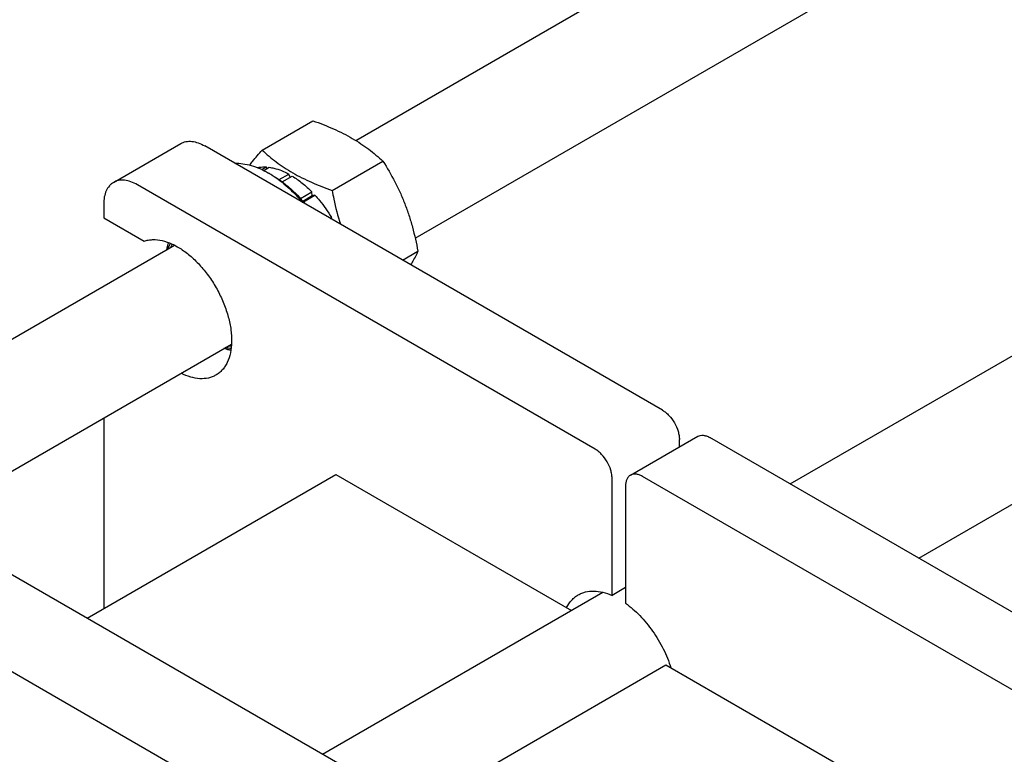
# Model space of a CAD drawing. Units: millimetres. Extents: x 0 to 2937, y -2 to 2077.
# Drawn here: x 2266 to 2472, y 1660 to 1814 of the extents above; entities that cross this region are included whole.
import ezdxf

# ---------------------------------------------------------------- set-up
doc = ezdxf.new("R2010")
doc.units = ezdxf.units.MM
doc.header["$LTSCALE"] = 161.538462
doc.layers.get('0').update_dxf_attribs({"linetype": 'CONTINUOUS'})

msp = doc.modelspace()

# ---------------------------------------------------------------- linework, layer by layer
at = {"color": 7, "linetype": 'Continuous'}
for p, q in [((2336.243, 1788.443), (2450.583, 1854.457)), ((2348.727, 1767.938), (2462.583, 1833.673)), ((2427.493, 1716.302), (2582.062, 1805.542)), ((2316.583, 1786.419), (2327.259, 1792.582)), ((2285.379, 1779.629), (2299.521, 1787.794)), ((2400.688, 1731.778), (2304.521, 1787.299)), ((2316.505, 1782.34), (2317.424, 1782.871)), ((2316.922, 1782.139), (2318.077, 1782.806)), ((2317.641, 1782.554), (2317.424, 1782.871)), ((2331.28, 1777.934), (2341.956, 1784.097)), ((2318.663, 1781.175), (2317.956, 1781.583)), ((2320.178, 1780.207), (2322.198, 1781.374)), ((2320.806, 1779.754), (2322.905, 1780.966)), ((2322.457, 1780.707), (2322.198, 1781.374)), ((2454.494, 1700.714), (2595.562, 1782.16)), ((2386.545, 1723.613), (2290.379, 1779.134)), ((2324.623, 1776.252), (2327.026, 1777.64)), ((2327.119, 1776.777), (2325.16, 1775.646)), ((2325.247, 1775.546), (2327.68, 1776.95)), ((2327.119, 1776.777), (2327.026, 1777.64)), ((2327.68, 1776.95), (2327.119, 1776.777)), ((2283.307, 1775.052), (2283.307, 1772.194)), ((2283.307, 1772.194), (2291.802, 1767.29)), ((2330.891, 1772.075), (2331.173, 1772.238)), ((2331.098, 1771.955), (2331.173, 1772.238)), ((2221.139, 1721.988), (2298.155, 1766.453)), ((2346.088, 1763.301), (2349.304, 1765.157)), ((2242.331, 1706.511), (2310.154, 1745.668)), ((2283.307, 1730.168), (2283.307, 1690.136)), ((2393.945, 1718.146), (2408.087, 1726.311)), ((2404.223, 1724.08), (2404.223, 1725.655)), ((2506.754, 1670.542), (2410.587, 1726.063)), ((2279.809, 1688.116), (2332.098, 1718.305)), ((2332.098, 1718.305), (2381.531, 1689.766)), ((2390.081, 1692.898), (2390.081, 1717.49)), ((2492.612, 1662.377), (2396.445, 1717.898)), ((2392.909, 1715.857), (2392.909, 1691.265)), ((2369.611, 1636.27), (2245.16, 1708.12)), ((2351.933, 1626.064), (2227.482, 1697.914)), ((2392.909, 1694.531), (2390.081, 1692.898)), ((2329.241, 1659.577), (2388.115, 1693.568)), ((2349.105, 1648.109), (2401.395, 1678.298)), ((2401.395, 1678.298), (2450.892, 1649.721))]:
    msp.add_line(p, q, dxfattribs=at)
msp.add_arc((2307.527, 1763.525), 20.854, 57.75393, 59.99294, dxfattribs=at)
for points, knots in [([(2327.259, 1792.582), (2328.717, 1792.058), (2331.536, 1790.957), (2334.878, 1789.293), (2337.308, 1787.794), (2339.496, 1786.253), (2341.007, 1784.978), (2341.956, 1784.097)], [0, 0, 0, 0, 0.2719995, 0.5306563, 0.6538422, 0.7728511, 1, 1, 1, 1]), ([(2299.521, 1787.794), (2299.685, 1787.889), (2300.033, 1788.052), (2300.797, 1788.264), (2301.868, 1788.292), (2303.209, 1787.968), (2304.082, 1787.553), (2304.521, 1787.299)], [0, 0, 0, 0, 0.1081633, 0.2183657, 0.4513689, 0.7104216, 1, 1, 1, 1]), ([(2313.957, 1783.273), (2314.162, 1783.53), (2315.02, 1784.593), (2315.904, 1785.635), (2316.583, 1786.419)], [0, 0, 0, 0, 0.2409488, 1, 1, 1, 1]), ([(2316.583, 1786.419), (2317.532, 1785.538), (2319.043, 1784.263), (2321.23, 1782.722), (2323.661, 1781.223), (2327.002, 1779.558), (2329.821, 1778.457), (2331.28, 1777.934)], [0, 0, 0, 0, 0.2271489, 0.3461578, 0.4693437, 0.7280005, 1, 1, 1, 1]), ([(2310.842, 1783.65), (2311.404, 1783.669), (2312.573, 1783.601), (2314.345, 1783.211), (2316.167, 1782.538), (2317.359, 1781.928), (2317.956, 1781.583)], [0, 0, 0, 0, 0.2249743, 0.4657116, 0.7239054, 1, 1, 1, 1]), ([(2315.546, 1782.752), (2315.696, 1782.782), (2316.316, 1782.884), (2316.949, 1782.9), (2317.424, 1782.871)], [0, 0, 0, 0, 0.2432024, 1, 1, 1, 1]), ([(2318.077, 1782.806), (2318.414, 1782.76), (2319.848, 1782.482), (2321.215, 1781.909), (2322.198, 1781.374)], [0, 0, 0, 0, 0.2327856, 1, 1, 1, 1]), ([(2341.956, 1784.097), (2342.846, 1782.695), (2344.112, 1780.53), (2345.583, 1777.513), (2346.573, 1775.159), (2347.436, 1772.733), (2348.421, 1769.413), (2348.984, 1766.867), (2349.304, 1765.157)], [0, 0, 0, 0, 0.243683, 0.3673128, 0.492146, 0.6180602, 0.7448404, 1, 1, 1, 1]), ([(2318.654, 1781.162), (2319.824, 1780.425), (2322.113, 1778.66), (2324.109, 1776.578), (2325.069, 1775.437)], [0, 0, 0, 0, 0.4811011, 1, 1, 1, 1]), ([(2318.663, 1781.175), (2319.284, 1780.817), (2320.519, 1780.01), (2322.926, 1778.085), (2324.571, 1776.37), (2325.597, 1775.133)], [0, 0, 0, 0, 0.2327035, 0.4782532, 1, 1, 1, 1]), ([(2322.905, 1780.966), (2323.636, 1780.52), (2325.079, 1779.488), (2326.387, 1778.291), (2327.026, 1777.64)], [0, 0, 0, 0, 0.4837201, 1, 1, 1, 1]), ([(2285.379, 1779.629), (2285.215, 1779.535), (2284.899, 1779.315), (2284.334, 1778.759), (2283.774, 1777.846), (2283.384, 1776.522), (2283.307, 1775.558), (2283.307, 1775.052)], [0, 0, 0, 0, 0.1081628, 0.2183648, 0.4513675, 0.7104206, 1, 1, 1, 1]), ([(2290.379, 1779.134), (2289.94, 1779.388), (2289.067, 1779.803), (2287.726, 1780.127), (2286.655, 1780.099), (2285.891, 1779.887), (2285.543, 1779.724), (2285.379, 1779.629)], [0, 0, 0, 0, 0.2895784, 0.5486311, 0.7816343, 0.8918367, 1, 1, 1, 1]), ([(2327.68, 1776.95), (2328.004, 1776.595), (2329.285, 1775.116), (2330.414, 1773.504), (2331.173, 1772.238)], [0, 0, 0, 0, 0.2454605, 1, 1, 1, 1]), ([(2331.28, 1777.934), (2331.393, 1777.333), (2331.868, 1774.948), (2332.469, 1772.585), (2333.016, 1770.847)], [0, 0, 0, 0, 0.2509747, 1, 1, 1, 1]), ([(2291.802, 1767.29), (2292.084, 1767.387), (2292.676, 1767.539), (2293.944, 1767.665), (2295.665, 1767.466), (2297.771, 1766.718), (2299.904, 1765.492), (2301.997, 1763.831), (2303.978, 1761.793), (2305.78, 1759.449), (2307.341, 1756.88), (2308.606, 1754.175), (2309.53, 1751.429), (2310.083, 1748.738), (2310.243, 1746.191), (2310.003, 1743.876), (2309.454, 1742.158), (2308.812, 1740.999), (2308.251, 1740.259), (2307.604, 1739.634), (2307.117, 1739.296), (2306.864, 1739.15)], [0, 0, 0, 0, 0.0228074, 0.0464229, 0.0970588, 0.1534712, 0.216003, 0.284153, 0.3568223, 0.4325138, 0.5094946, 0.5859365, 0.6600509, 0.7302252, 0.7951747, 0.8541244, 0.9070365, 0.9315393, 0.9549906, 0.9776913, 1, 1, 1, 1]), ([(2296.573, 1765.542), (2296.596, 1765.668), (2296.695, 1766.156), (2296.833, 1766.636), (2296.96, 1766.983)], [0, 0, 0, 0, 0.2580445, 1, 1, 1, 1]), ([(2296.843, 1765.699), (2296.877, 1765.799), (2297.014, 1766.188), (2297.185, 1766.565), (2297.333, 1766.834)], [0, 0, 0, 0, 0.2574128, 1, 1, 1, 1]), ([(2297.436, 1766.041), (2297.46, 1766.094), (2297.557, 1766.301), (2297.665, 1766.503), (2297.752, 1766.649)], [0, 0, 0, 0, 0.2541258, 1, 1, 1, 1]), ([(2349.304, 1765.157), (2349.2, 1764.933), (2348.736, 1763.966), (2348.21, 1763.028), (2347.779, 1762.325)], [0, 0, 0, 0, 0.2307751, 1, 1, 1, 1]), ([(2310.015, 1744.369), (2309.896, 1744.39), (2309.408, 1744.487), (2308.929, 1744.628), (2308.574, 1744.754)], [0, 0, 0, 0, 0.2422976, 1, 1, 1, 1]), ([(2310.073, 1744.766), (2309.973, 1744.769), (2309.561, 1744.788), (2309.151, 1744.847), (2308.845, 1744.91)], [0, 0, 0, 0, 0.2430747, 1, 1, 1, 1]), ([(2310.122, 1745.222), (2310.066, 1745.221), (2309.837, 1745.221), (2309.608, 1745.235), (2309.436, 1745.253)], [0, 0, 0, 0, 0.2460665, 1, 1, 1, 1]), ([(2306.864, 1739.15), (2306.623, 1739.011), (2306.113, 1738.768), (2305.002, 1738.436), (2303.454, 1738.336), (2301.503, 1738.706), (2300.22, 1739.232), (2299.574, 1739.558)], [0, 0, 0, 0, 0.1100163, 0.2217939, 0.4563444, 0.7141192, 1, 1, 1, 1]), ([(2400.688, 1731.778), (2400.93, 1731.639), (2401.408, 1731.304), (2402.303, 1730.466), (2403.248, 1729.174), (2403.894, 1727.71), (2404.172, 1726.516), (2404.223, 1725.934), (2404.223, 1725.655)], [0, 0, 0, 0, 0.1142559, 0.237537, 0.4999989, 0.7624614, 0.8857432, 1, 1, 1, 1]), ([(2408.087, 1726.311), (2408.252, 1726.406), (2408.631, 1726.543), (2409.26, 1726.559), (2409.931, 1726.397), (2410.368, 1726.19), (2410.587, 1726.063)], [0, 0, 0, 0, 0.2177735, 0.4509532, 0.7102022, 1, 1, 1, 1]), ([(2390.081, 1717.49), (2390.081, 1717.769), (2390.03, 1718.351), (2389.752, 1719.545), (2389.106, 1721.009), (2388.161, 1722.301), (2387.266, 1723.139), (2386.788, 1723.474), (2386.545, 1723.613)], [0, 0, 0, 0, 0.1142568, 0.2375386, 0.5000011, 0.762463, 0.8857441, 1, 1, 1, 1]), ([(2393.945, 1718.146), (2393.78, 1718.051), (2393.471, 1717.791), (2393.143, 1717.254), (2392.948, 1716.592), (2392.909, 1716.11), (2392.909, 1715.857)], [0, 0, 0, 0, 0.2177726, 0.4509518, 0.7102012, 1, 1, 1, 1]), ([(2396.445, 1717.898), (2396.226, 1718.025), (2395.789, 1718.233), (2395.118, 1718.394), (2394.489, 1718.379), (2394.11, 1718.241), (2393.945, 1718.146)], [0, 0, 0, 0, 0.2897978, 0.5490468, 0.7822265, 1, 1, 1, 1]), ([(2382.995, 1693.02), (2383.232, 1693.157), (2383.73, 1693.398), (2384.808, 1693.741), (2386.303, 1693.887), (2388.195, 1693.617), (2389.448, 1693.177), (2390.081, 1692.898)], [0, 0, 0, 0, 0.1116574, 0.2248444, 0.4608475, 0.7175539, 1, 1, 1, 1]), ([(2380.541, 1690.338), (2380.825, 1690.9), (2381.351, 1691.688), (2382.245, 1692.533), (2382.739, 1692.872), (2382.995, 1693.02)], [0, 0, 0, 0, 0.5139584, 0.7589065, 1, 1, 1, 1]), ([(2392.909, 1691.265), (2393.983, 1690.499), (2396.047, 1688.678), (2398.707, 1685.425), (2400.914, 1681.723), (2402.016, 1679.048), (2402.45, 1677.689)], [0, 0, 0, 0, 0.2349939, 0.4870465, 0.7458064, 1, 1, 1, 1]), ([(2205.374, 1668.437), (2206.589, 1669.138), (2209.172, 1670.342), (2213.357, 1671.474), (2217.821, 1671.934), (2222.515, 1671.72), (2227.391, 1670.84), (2232.402, 1669.306), (2237.5, 1667.135), (2242.635, 1664.35), (2247.758, 1660.979), (2252.818, 1657.056), (2257.766, 1652.62), (2262.552, 1647.715), (2267.129, 1642.39), (2272.914, 1634.77), (2276.768, 1628.639), (2279.101, 1624.405)], [0, 0, 0, 0, 0.0448228, 0.0905271, 0.1379118, 0.1876314, 0.2401674, 0.2958241, 0.3547432, 0.4169232, 0.482242, 0.5504766, 0.6213213, 0.6944035, 0.7692978, 0.8455386, 1, 1, 1, 1]), ([(2265.666, 1616.648), (2263.333, 1620.882), (2259.479, 1627.013), (2253.694, 1634.634), (2249.117, 1639.959), (2244.331, 1644.864), (2239.383, 1649.3), (2234.323, 1653.223), (2229.2, 1656.593), (2224.065, 1659.378), (2218.967, 1661.549), (2213.956, 1663.083), (2209.08, 1663.963), (2204.386, 1664.177), (2199.922, 1663.718), (2195.738, 1662.585), (2193.154, 1661.381), (2191.939, 1660.68)], [0, 0, 0, 0, 0.1544614, 0.2307022, 0.3055965, 0.3786787, 0.4495234, 0.517758, 0.5830768, 0.6452568, 0.7041759, 0.7598326, 0.8123686, 0.8620882, 0.9094729, 0.9551772, 1, 1, 1, 1])]:
    msp.add_open_spline(points, degree=3, knots=knots, dxfattribs=at)

doc.saveas('drawing.dxf')
